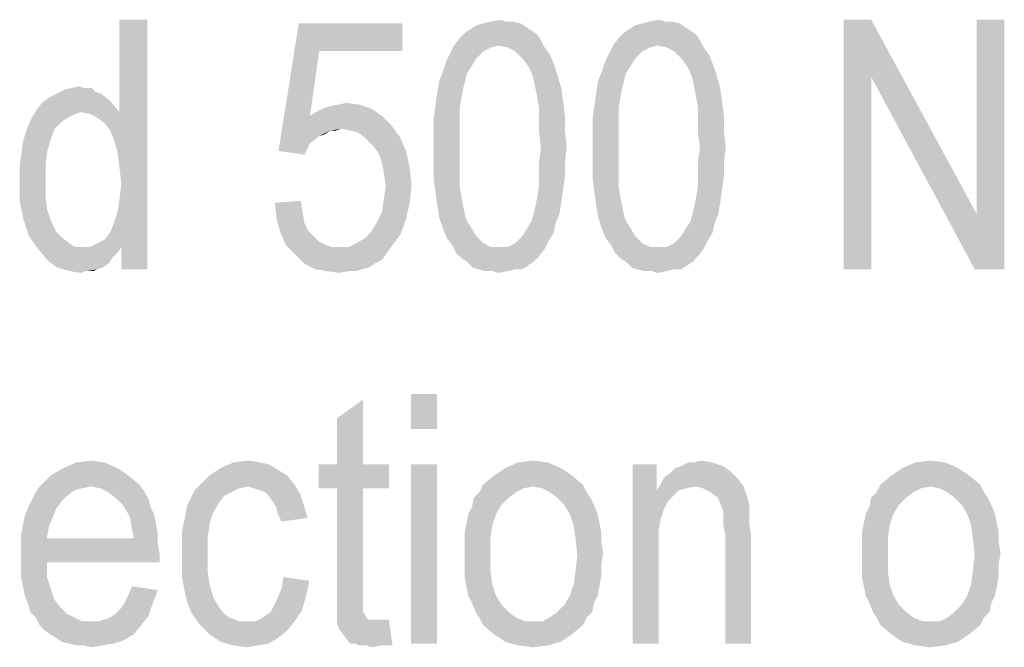
# Model space of a CAD drawing. Units: millimetres. Extents: x 0 to 420, y 0 to 297.
# Drawn here: x 265 to 277, y 56 to 64 of the extents above; entities that cross this region are included whole.
import ezdxf

# ---------------------------------------------------------------- set-up
doc = ezdxf.new("R2010")
doc.units = ezdxf.units.MM
doc.header["$LTSCALE"] = 23.1
doc.layers.add('12_DETAIL_ITEMS', color=7, linetype='CONTINUOUS')

# ---------------------------------------------------------------- blocks, each defined once
blk = doc.blocks.new('TERMINAL_FORCE_BL6', base_point=(274.941, 59.54))
at = {"layer": '12_DETAIL_ITEMS', "color": 2, "linetype": 'CONTINUOUS'}
for points in [[(266.521, 62.257), (266.588, 62.59), (266.921, 63.701)], [(266.566, 62.101), (266.521, 62.257), (266.921, 63.701)], [(266.588, 61.923), (266.566, 62.101), (266.921, 63.701)], [(266.566, 61.39), (266.588, 61.545), (266.921, 63.701)], [(266.61, 60.968), (266.566, 61.39), (266.921, 63.701)], [(266.921, 63.701), (266.588, 62.59), (266.588, 63.701)], [(266.61, 61.723), (266.588, 61.923), (266.921, 63.701)], [(266.588, 61.545), (266.61, 61.723), (266.921, 63.701)], [(266.61, 60.701), (266.61, 60.968), (266.921, 63.701)], [(266.61, 60.701), (266.921, 63.701), (266.921, 60.701)], [(271.055, 63.679), (271.167, 63.701), (271.233, 63.679)], [(272.967, 63.679), (273.078, 63.701), (273.144, 63.679)], [(275.627, 63.701), (275.627, 63.012), (275.294, 60.701)], [(275.627, 63.701), (275.294, 60.701), (275.294, 63.701)], [(275.627, 63.012), (275.627, 63.701), (276.894, 61.368)], [(276.872, 60.701), (276.894, 61.368), (277.227, 63.701)], [(276.872, 60.701), (277.227, 63.701), (277.227, 60.701)], [(277.227, 63.701), (276.894, 61.368), (276.894, 63.701)], [(268.989, 63.323), (268.5, 62.123), (268.744, 63.657)], [(268.744, 63.657), (269.989, 63.657), (268.989, 63.323)], [(268.989, 63.323), (269.989, 63.657), (269.989, 63.323)], [(271.544, 63.568), (270.744, 63.545), (270.811, 63.59)], [(271.478, 63.612), (270.811, 63.59), (270.878, 63.634)], [(270.811, 63.59), (271.478, 63.612), (271.544, 63.568)], [(271.411, 63.657), (270.878, 63.634), (270.967, 63.657)], [(270.878, 63.634), (271.411, 63.657), (271.478, 63.612)], [(271.233, 63.679), (271.322, 63.679), (270.967, 63.657)], [(271.233, 63.679), (270.967, 63.657), (271.055, 63.679)], [(270.967, 63.657), (271.322, 63.679), (271.411, 63.657)], [(273.455, 63.568), (272.655, 63.545), (272.722, 63.59)], [(273.389, 63.612), (272.722, 63.59), (272.789, 63.634)], [(272.722, 63.59), (273.389, 63.612), (273.455, 63.568)], [(273.322, 63.657), (272.789, 63.634), (272.878, 63.657)], [(272.789, 63.634), (273.322, 63.657), (273.389, 63.612)], [(273.144, 63.679), (273.233, 63.679), (272.878, 63.657)], [(273.144, 63.679), (272.878, 63.657), (272.967, 63.679)], [(272.878, 63.657), (273.233, 63.679), (273.322, 63.657)], [(271.655, 63.457), (270.611, 63.39), (270.678, 63.479)], [(271.611, 63.523), (270.678, 63.479), (270.744, 63.545)], [(270.678, 63.479), (271.611, 63.523), (271.655, 63.457)], [(270.744, 63.545), (271.544, 63.568), (271.611, 63.523)], [(273.567, 63.457), (272.522, 63.39), (272.589, 63.479)], [(273.522, 63.523), (272.589, 63.479), (272.655, 63.545)], [(272.589, 63.479), (273.522, 63.523), (273.567, 63.457)], [(272.655, 63.545), (273.455, 63.568), (273.522, 63.523)], [(271.144, 63.39), (271.055, 63.368), (270.567, 63.301)], [(271.144, 63.39), (270.567, 63.301), (270.611, 63.39)], [(271.055, 63.368), (270.967, 63.323), (270.567, 63.301)], [(271.144, 63.39), (270.611, 63.39), (271.655, 63.457)], [(271.255, 63.368), (271.144, 63.39), (271.655, 63.457)], [(271.255, 63.368), (271.655, 63.457), (271.7, 63.368)], [(271.7, 63.368), (271.344, 63.323), (271.255, 63.368)], [(271.344, 63.323), (271.7, 63.368), (271.767, 63.279)], [(273.055, 63.39), (272.967, 63.368), (272.478, 63.301)], [(273.055, 63.39), (272.478, 63.301), (272.522, 63.39)], [(272.967, 63.368), (272.878, 63.323), (272.478, 63.301)], [(273.055, 63.39), (272.522, 63.39), (273.567, 63.457)], [(273.167, 63.368), (273.055, 63.39), (273.567, 63.457)], [(273.167, 63.368), (273.567, 63.457), (273.611, 63.368)], [(273.611, 63.368), (273.255, 63.323), (273.167, 63.368)], [(273.255, 63.323), (273.611, 63.368), (273.678, 63.279)], [(268.989, 63.323), (268.878, 62.545), (268.5, 62.123)], [(270.878, 63.234), (270.522, 63.212), (270.567, 63.301)], [(270.522, 63.212), (270.878, 63.234), (270.811, 63.123)], [(270.567, 63.301), (270.967, 63.323), (270.878, 63.234)], [(271.767, 63.279), (271.433, 63.234), (271.344, 63.323)], [(271.433, 63.234), (271.767, 63.279), (271.811, 63.168)], [(271.811, 63.168), (271.5, 63.145), (271.433, 63.234)], [(272.789, 63.234), (272.433, 63.212), (272.478, 63.301)], [(272.433, 63.212), (272.789, 63.234), (272.722, 63.123)], [(272.478, 63.301), (272.878, 63.323), (272.789, 63.234)], [(273.678, 63.279), (273.344, 63.234), (273.255, 63.323)], [(273.344, 63.234), (273.678, 63.279), (273.722, 63.168)], [(273.722, 63.168), (273.411, 63.145), (273.344, 63.234)], [(270.811, 63.123), (270.478, 63.079), (270.522, 63.212)], [(270.478, 63.079), (270.811, 63.123), (270.767, 63.057)], [(271.544, 63.057), (271.5, 63.145), (271.811, 63.168)], [(271.544, 63.057), (271.811, 63.168), (271.855, 63.034)], [(272.722, 63.123), (272.389, 63.079), (272.433, 63.212)], [(272.389, 63.079), (272.722, 63.123), (272.678, 63.057)], [(273.455, 63.057), (273.411, 63.145), (273.722, 63.168)], [(273.455, 63.057), (273.722, 63.168), (273.767, 63.034)], [(270.767, 63.057), (270.433, 62.968), (270.478, 63.079)], [(270.433, 62.968), (270.767, 63.057), (270.744, 62.968)], [(271.855, 63.034), (271.567, 62.99), (271.544, 63.057)], [(271.589, 62.879), (271.567, 62.99), (271.855, 63.034)], [(271.589, 62.879), (271.855, 63.034), (271.9, 62.879)], [(272.678, 63.057), (272.344, 62.968), (272.389, 63.079)], [(272.344, 62.968), (272.678, 63.057), (272.655, 62.968)], [(273.767, 63.034), (273.478, 62.99), (273.455, 63.057)], [(273.5, 62.879), (273.478, 62.99), (273.767, 63.034)], [(273.5, 62.879), (273.767, 63.034), (273.811, 62.879)], [(275.294, 60.701), (275.627, 63.012), (275.627, 60.701)], [(276.894, 61.368), (276.872, 60.701), (275.627, 63.012)], [(266.166, 62.879), (266.255, 62.879), (265.921, 62.857)], [(266.166, 62.879), (265.921, 62.857), (266.01, 62.879)], [(265.921, 62.857), (266.255, 62.879), (266.299, 62.834)], [(266.01, 62.879), (266.099, 62.901), (266.166, 62.879)], [(270.744, 62.968), (270.722, 62.879), (270.411, 62.834)], [(270.744, 62.968), (270.411, 62.834), (270.433, 62.968)], [(270.411, 62.834), (270.722, 62.879), (270.7, 62.768)], [(271.9, 62.879), (271.611, 62.768), (271.589, 62.879)], [(271.611, 62.768), (271.9, 62.879), (271.922, 62.723)], [(272.655, 62.968), (272.633, 62.879), (272.322, 62.834)], [(272.655, 62.968), (272.322, 62.834), (272.344, 62.968)], [(272.322, 62.834), (272.633, 62.879), (272.611, 62.768)], [(273.811, 62.879), (273.522, 62.768), (273.5, 62.879)], [(273.522, 62.768), (273.811, 62.879), (273.833, 62.723)], [(266.477, 62.723), (265.655, 62.701), (265.744, 62.768)], [(266.366, 62.812), (265.744, 62.768), (265.833, 62.812)], [(265.744, 62.768), (266.366, 62.812), (266.477, 62.723)], [(266.299, 62.834), (265.833, 62.812), (265.921, 62.857)], [(265.833, 62.812), (266.299, 62.834), (266.366, 62.812)], [(270.7, 62.768), (270.389, 62.679), (270.411, 62.834)], [(270.389, 62.679), (270.7, 62.768), (270.678, 62.634)], [(271.922, 62.723), (271.633, 62.634), (271.611, 62.768)], [(272.611, 62.768), (272.3, 62.679), (272.322, 62.834)], [(272.3, 62.679), (272.611, 62.768), (272.589, 62.634)], [(273.833, 62.723), (273.544, 62.634), (273.522, 62.768)], [(265.588, 62.612), (265.655, 62.701), (266.477, 62.723)], [(266.121, 62.59), (265.588, 62.612), (266.477, 62.723)], [(266.121, 62.59), (266.477, 62.723), (266.588, 62.59)], [(268.878, 62.545), (268.989, 62.612), (269.611, 62.634)], [(268.878, 62.545), (269.611, 62.634), (269.744, 62.545)], [(269.611, 62.634), (268.989, 62.612), (269.1, 62.657)], [(269.478, 62.679), (269.1, 62.657), (269.211, 62.679)], [(269.1, 62.657), (269.478, 62.679), (269.611, 62.634)], [(269.211, 62.679), (269.322, 62.701), (269.478, 62.679)], [(270.678, 62.634), (270.367, 62.523), (270.389, 62.679)], [(270.367, 62.523), (270.678, 62.634), (270.678, 62.501)], [(271.633, 62.634), (271.922, 62.723), (271.944, 62.545)], [(271.944, 62.545), (271.633, 62.501), (271.633, 62.634)], [(272.589, 62.634), (272.278, 62.523), (272.3, 62.679)], [(272.278, 62.523), (272.589, 62.634), (272.589, 62.501)], [(273.544, 62.634), (273.833, 62.723), (273.855, 62.545)], [(273.855, 62.545), (273.544, 62.501), (273.544, 62.634)], [(266.121, 62.59), (265.521, 62.501), (265.588, 62.612)], [(266.121, 62.59), (266.055, 62.568), (265.521, 62.501)], [(266.055, 62.568), (265.966, 62.523), (265.521, 62.501)], [(265.521, 62.501), (265.966, 62.523), (265.899, 62.479)], [(266.588, 62.59), (266.233, 62.568), (266.121, 62.59)], [(266.321, 62.523), (266.233, 62.568), (266.588, 62.59)], [(266.41, 62.457), (266.321, 62.523), (266.588, 62.59)], [(266.477, 62.368), (266.41, 62.457), (266.588, 62.59)], [(266.521, 62.257), (266.477, 62.368), (266.588, 62.59)], [(268.878, 62.545), (269.122, 62.368), (268.5, 62.123)], [(268.878, 62.545), (269.744, 62.545), (269.122, 62.368)], [(269.744, 62.545), (269.255, 62.39), (269.122, 62.368)], [(269.744, 62.545), (269.855, 62.434), (269.255, 62.39)], [(270.678, 62.501), (270.367, 62.345), (270.367, 62.523)], [(271.633, 62.501), (271.944, 62.545), (271.944, 62.368)], [(272.589, 62.501), (272.278, 62.345), (272.278, 62.523)], [(273.544, 62.501), (273.855, 62.545), (273.855, 62.368)], [(265.899, 62.479), (265.477, 62.39), (265.521, 62.501)], [(265.477, 62.39), (265.899, 62.479), (265.81, 62.39)], [(269.367, 62.368), (269.255, 62.39), (269.855, 62.434)], [(269.455, 62.345), (269.367, 62.368), (269.855, 62.434)], [(269.544, 62.279), (269.455, 62.345), (269.855, 62.434)], [(269.544, 62.279), (269.855, 62.434), (269.967, 62.279)], [(270.367, 62.345), (270.678, 62.501), (270.678, 62.345)], [(271.944, 62.368), (271.633, 62.345), (271.633, 62.501)], [(272.278, 62.345), (272.589, 62.501), (272.589, 62.345)], [(273.855, 62.368), (273.544, 62.345), (273.544, 62.501)], [(265.81, 62.39), (265.766, 62.279), (265.433, 62.257)], [(265.81, 62.39), (265.433, 62.257), (265.477, 62.39)], [(265.433, 62.257), (265.766, 62.279), (265.721, 62.123)], [(269.122, 62.368), (268.989, 62.301), (268.5, 62.123)], [(268.989, 62.301), (268.878, 62.212), (268.5, 62.123)], [(269.122, 62.368), (269.055, 62.323), (268.989, 62.301)], [(269.122, 62.368), (269.255, 62.39), (269.189, 62.368)], [(269.967, 62.279), (269.633, 62.19), (269.544, 62.279)], [(269.633, 62.19), (269.967, 62.279), (270.033, 62.123)], [(270.678, 62.345), (270.367, 62.168), (270.367, 62.345)], [(270.367, 62.168), (270.678, 62.345), (270.678, 62.168)], [(271.655, 62.168), (271.633, 62.345), (271.944, 62.368)], [(271.655, 62.168), (271.944, 62.368), (271.967, 62.168)], [(272.589, 62.345), (272.278, 62.168), (272.278, 62.345)], [(272.278, 62.168), (272.589, 62.345), (272.589, 62.168)], [(273.567, 62.168), (273.544, 62.345), (273.855, 62.368)], [(273.567, 62.168), (273.855, 62.368), (273.878, 62.168)], [(265.721, 62.123), (265.41, 62.101), (265.433, 62.257)], [(268.5, 62.123), (268.878, 62.212), (268.811, 62.079)], [(270.033, 62.123), (269.7, 62.101), (269.633, 62.19)], [(270.678, 62.168), (270.678, 61.99), (270.367, 61.968)], [(270.678, 62.168), (270.367, 61.968), (270.367, 62.168)], [(271.967, 62.168), (271.633, 61.99), (271.655, 62.168)], [(271.633, 61.99), (271.967, 62.168), (271.944, 61.99)], [(272.589, 62.168), (272.589, 61.99), (272.278, 61.968)], [(272.589, 62.168), (272.278, 61.968), (272.278, 62.168)], [(273.878, 62.168), (273.544, 61.99), (273.567, 62.168)], [(273.544, 61.99), (273.878, 62.168), (273.855, 61.99)], [(265.699, 61.968), (265.388, 61.945), (265.41, 62.101)], [(265.41, 62.101), (265.721, 62.123), (265.699, 61.968)], [(269.744, 61.99), (269.7, 62.101), (270.033, 62.123)], [(269.744, 61.99), (270.033, 62.123), (270.078, 61.923)], [(265.388, 61.768), (265.388, 61.945), (265.699, 61.968)], [(265.388, 61.768), (265.699, 61.968), (265.699, 61.768)], [(270.078, 61.923), (269.767, 61.857), (269.744, 61.99)], [(269.767, 61.857), (270.078, 61.923), (270.1, 61.723)], [(270.367, 61.968), (270.678, 61.99), (270.678, 61.834)], [(270.678, 61.834), (270.367, 61.79), (270.367, 61.968)], [(271.944, 61.99), (271.633, 61.834), (271.633, 61.99)], [(271.633, 61.834), (271.944, 61.99), (271.944, 61.812)], [(272.278, 61.968), (272.589, 61.99), (272.589, 61.834)], [(272.589, 61.834), (272.278, 61.79), (272.278, 61.968)], [(273.855, 61.99), (273.544, 61.834), (273.544, 61.99)], [(273.544, 61.834), (273.855, 61.99), (273.855, 61.812)], [(270.1, 61.723), (269.789, 61.701), (269.767, 61.857)], [(270.367, 61.79), (270.678, 61.834), (270.678, 61.701)], [(271.944, 61.812), (271.633, 61.701), (271.633, 61.834)], [(271.633, 61.701), (271.944, 61.812), (271.922, 61.657)], [(272.278, 61.79), (272.589, 61.834), (272.589, 61.701)], [(273.855, 61.812), (273.544, 61.701), (273.544, 61.834)], [(273.544, 61.701), (273.855, 61.812), (273.833, 61.657)], [(265.699, 61.768), (265.699, 61.568), (265.388, 61.523)], [(265.699, 61.768), (265.388, 61.523), (265.388, 61.768)], [(269.767, 61.545), (269.789, 61.701), (270.1, 61.723)], [(269.767, 61.545), (270.1, 61.723), (270.078, 61.501)], [(270.678, 61.701), (270.389, 61.612), (270.367, 61.79)], [(270.389, 61.612), (270.678, 61.701), (270.7, 61.568)], [(271.922, 61.657), (271.611, 61.568), (271.633, 61.701)], [(272.589, 61.701), (272.3, 61.612), (272.278, 61.79)], [(272.3, 61.612), (272.589, 61.701), (272.611, 61.568)], [(273.833, 61.657), (273.522, 61.568), (273.544, 61.701)], [(265.388, 61.523), (265.699, 61.568), (265.721, 61.412)], [(270.7, 61.568), (270.411, 61.457), (270.389, 61.612)], [(270.411, 61.457), (270.7, 61.568), (270.722, 61.457)], [(271.9, 61.501), (271.589, 61.457), (271.611, 61.568)], [(271.611, 61.568), (271.922, 61.657), (271.9, 61.501)], [(272.611, 61.568), (272.322, 61.457), (272.3, 61.612)], [(272.322, 61.457), (272.611, 61.568), (272.633, 61.457)], [(273.811, 61.501), (273.5, 61.457), (273.522, 61.568)], [(273.522, 61.568), (273.833, 61.657), (273.811, 61.501)], [(265.721, 61.412), (265.433, 61.301), (265.388, 61.523)], [(268.455, 61.501), (268.767, 61.523), (268.789, 61.39)], [(268.789, 61.39), (268.478, 61.301), (268.455, 61.501)], [(270.078, 61.501), (269.744, 61.39), (269.767, 61.545)], [(269.744, 61.39), (270.078, 61.501), (270.033, 61.301)], [(270.722, 61.457), (270.433, 61.323), (270.411, 61.457)], [(270.722, 61.457), (270.744, 61.345), (270.433, 61.323)], [(271.567, 61.368), (271.589, 61.457), (271.9, 61.501)], [(271.567, 61.368), (271.9, 61.501), (271.878, 61.368)], [(272.633, 61.457), (272.344, 61.323), (272.322, 61.457)], [(272.633, 61.457), (272.655, 61.345), (272.344, 61.323)], [(273.478, 61.368), (273.5, 61.457), (273.811, 61.501)], [(273.478, 61.368), (273.811, 61.501), (273.789, 61.368)], [(265.433, 61.301), (265.721, 61.412), (265.766, 61.279)], [(266.61, 60.968), (266.521, 61.257), (266.566, 61.39)], [(268.478, 61.301), (268.789, 61.39), (268.811, 61.257)], [(270.033, 61.301), (269.678, 61.257), (269.744, 61.39)], [(270.433, 61.323), (270.744, 61.345), (270.767, 61.279)], [(271.878, 61.368), (271.544, 61.279), (271.567, 61.368)], [(271.544, 61.279), (271.878, 61.368), (271.833, 61.257)], [(272.344, 61.323), (272.655, 61.345), (272.678, 61.279)], [(273.789, 61.368), (273.455, 61.279), (273.478, 61.368)], [(273.455, 61.279), (273.789, 61.368), (273.744, 61.257)], [(265.766, 61.279), (265.499, 61.101), (265.433, 61.301)], [(265.766, 61.279), (265.833, 61.145), (265.499, 61.101)], [(266.61, 60.968), (266.477, 61.145), (266.521, 61.257)], [(268.811, 61.257), (268.522, 61.145), (268.478, 61.301)], [(268.811, 61.257), (268.855, 61.168), (268.522, 61.145)], [(269.611, 61.145), (269.678, 61.257), (270.033, 61.301)], [(269.611, 61.145), (270.033, 61.301), (269.967, 61.123)], [(270.767, 61.279), (270.478, 61.19), (270.433, 61.323)], [(270.767, 61.279), (270.811, 61.212), (270.478, 61.19)], [(270.478, 61.19), (270.811, 61.212), (270.878, 61.101)], [(271.811, 61.145), (271.433, 61.101), (271.5, 61.212)], [(271.833, 61.257), (271.5, 61.212), (271.544, 61.279)], [(271.5, 61.212), (271.833, 61.257), (271.811, 61.145)], [(272.678, 61.279), (272.389, 61.19), (272.344, 61.323)], [(272.678, 61.279), (272.722, 61.212), (272.389, 61.19)], [(272.389, 61.19), (272.722, 61.212), (272.789, 61.101)], [(273.722, 61.145), (273.344, 61.101), (273.411, 61.212)], [(273.744, 61.257), (273.411, 61.212), (273.455, 61.279)], [(273.411, 61.212), (273.744, 61.257), (273.722, 61.145)], [(265.499, 61.101), (265.833, 61.145), (265.899, 61.079)], [(265.899, 61.079), (265.61, 60.945), (265.499, 61.101)], [(266.61, 60.968), (266.41, 61.057), (266.477, 61.145)], [(268.522, 61.145), (268.855, 61.168), (268.922, 61.101)], [(268.922, 61.101), (268.589, 60.99), (268.522, 61.145)], [(268.922, 61.101), (268.989, 61.034), (268.589, 60.99)], [(269.344, 60.968), (269.433, 61.012), (269.967, 61.123)], [(269.344, 60.968), (269.967, 61.123), (269.855, 60.968)], [(269.433, 61.012), (269.544, 61.079), (269.967, 61.123)], [(269.967, 61.123), (269.544, 61.079), (269.611, 61.145)], [(270.878, 61.101), (270.522, 61.079), (270.478, 61.19)], [(270.522, 61.079), (270.878, 61.101), (270.967, 61.012)], [(271.744, 61.034), (271.344, 61.012), (271.433, 61.101)], [(271.433, 61.101), (271.811, 61.145), (271.744, 61.034)], [(272.789, 61.101), (272.433, 61.079), (272.389, 61.19)], [(272.433, 61.079), (272.789, 61.101), (272.878, 61.012)], [(273.655, 61.034), (273.255, 61.012), (273.344, 61.101)], [(273.344, 61.101), (273.722, 61.145), (273.655, 61.034)], [(265.899, 61.079), (265.988, 61.012), (265.61, 60.945)], [(265.988, 61.012), (266.055, 60.968), (265.61, 60.945)], [(266.233, 60.968), (266.321, 61.012), (266.41, 61.057)], [(266.61, 60.968), (266.233, 60.968), (266.41, 61.057)], [(268.589, 60.99), (268.989, 61.034), (269.078, 60.99)], [(269.078, 60.99), (268.7, 60.879), (268.589, 60.99)], [(269.078, 60.99), (269.144, 60.968), (268.7, 60.879)], [(270.967, 61.012), (270.589, 60.99), (270.522, 61.079)], [(270.589, 60.99), (270.967, 61.012), (271.055, 60.968)], [(271.055, 60.968), (270.633, 60.901), (270.589, 60.99)], [(271.255, 60.968), (271.344, 61.012), (271.744, 61.034)], [(271.255, 60.968), (271.744, 61.034), (271.7, 60.945)], [(272.878, 61.012), (272.5, 60.99), (272.433, 61.079)], [(272.5, 60.99), (272.878, 61.012), (272.967, 60.968)], [(272.967, 60.968), (272.544, 60.901), (272.5, 60.99)], [(273.167, 60.968), (273.255, 61.012), (273.655, 61.034)], [(273.167, 60.968), (273.655, 61.034), (273.611, 60.945)], [(266.233, 60.968), (266.61, 60.968), (265.61, 60.945)], [(266.144, 60.968), (266.233, 60.968), (265.61, 60.945)], [(266.055, 60.968), (266.144, 60.968), (265.61, 60.945)], [(265.61, 60.945), (266.61, 60.968), (266.566, 60.901)], [(266.566, 60.901), (265.721, 60.812), (265.61, 60.945)], [(266.566, 60.901), (266.499, 60.834), (265.721, 60.812)], [(269.344, 60.968), (269.855, 60.968), (268.7, 60.879)], [(269.233, 60.968), (269.344, 60.968), (268.7, 60.879)], [(269.144, 60.968), (269.233, 60.968), (268.7, 60.879)], [(268.7, 60.879), (269.855, 60.968), (269.789, 60.879)], [(269.789, 60.879), (268.811, 60.768), (268.7, 60.879)], [(269.789, 60.879), (269.744, 60.812), (268.811, 60.768)], [(271.255, 60.968), (271.7, 60.945), (270.633, 60.901)], [(271.167, 60.968), (271.255, 60.968), (270.633, 60.901)], [(271.055, 60.968), (271.167, 60.968), (270.633, 60.901)], [(270.633, 60.901), (271.7, 60.945), (271.633, 60.857)], [(271.633, 60.857), (270.7, 60.834), (270.633, 60.901)], [(270.767, 60.79), (270.7, 60.834), (271.633, 60.857)], [(270.767, 60.79), (271.633, 60.857), (271.567, 60.79)], [(273.167, 60.968), (273.611, 60.945), (272.544, 60.901)], [(273.078, 60.968), (273.167, 60.968), (272.544, 60.901)], [(272.967, 60.968), (273.078, 60.968), (272.544, 60.901)], [(272.544, 60.901), (273.611, 60.945), (273.544, 60.857)], [(273.544, 60.857), (272.611, 60.834), (272.544, 60.901)], [(272.678, 60.79), (272.611, 60.834), (273.544, 60.857)], [(272.678, 60.79), (273.544, 60.857), (273.478, 60.79)], [(265.721, 60.812), (266.499, 60.834), (266.455, 60.768)], [(266.455, 60.768), (265.833, 60.723), (265.721, 60.812)], [(265.833, 60.723), (266.455, 60.768), (266.388, 60.723)], [(268.811, 60.768), (269.744, 60.812), (269.655, 60.768)], [(269.655, 60.768), (268.944, 60.701), (268.811, 60.768)], [(269.655, 60.768), (269.589, 60.723), (268.944, 60.701)], [(271.567, 60.79), (270.833, 60.723), (270.767, 60.79)], [(271.567, 60.79), (271.5, 60.745), (270.833, 60.723)], [(270.9, 60.701), (270.833, 60.723), (271.5, 60.745)], [(271.344, 60.701), (270.9, 60.701), (271.5, 60.745)], [(271.344, 60.701), (271.5, 60.745), (271.433, 60.701)], [(273.478, 60.79), (272.744, 60.723), (272.678, 60.79)], [(273.478, 60.79), (273.411, 60.745), (272.744, 60.723)], [(272.811, 60.701), (272.744, 60.723), (273.411, 60.745)], [(273.255, 60.701), (272.811, 60.701), (273.411, 60.745)], [(273.255, 60.701), (273.411, 60.745), (273.344, 60.701)], [(266.388, 60.723), (265.988, 60.679), (265.833, 60.723)], [(266.388, 60.723), (266.321, 60.701), (265.988, 60.679)], [(266.188, 60.679), (265.988, 60.679), (266.321, 60.701)], [(266.188, 60.679), (266.121, 60.657), (265.988, 60.679)], [(266.188, 60.679), (266.321, 60.701), (266.277, 60.679)], [(268.944, 60.701), (269.589, 60.723), (269.5, 60.701)], [(269.5, 60.701), (269.078, 60.679), (268.944, 60.701)], [(269.344, 60.679), (269.078, 60.679), (269.5, 60.701)], [(269.344, 60.679), (269.233, 60.657), (269.078, 60.679)], [(269.344, 60.679), (269.5, 60.701), (269.433, 60.679)], [(271.344, 60.701), (270.989, 60.679), (270.9, 60.701)], [(271.078, 60.679), (270.989, 60.679), (271.344, 60.701)], [(271.078, 60.679), (271.344, 60.701), (271.255, 60.679)], [(271.255, 60.679), (271.144, 60.657), (271.078, 60.679)], [(273.255, 60.701), (272.9, 60.679), (272.811, 60.701)], [(272.989, 60.679), (272.9, 60.679), (273.255, 60.701)], [(272.989, 60.679), (273.255, 60.701), (273.167, 60.679)], [(273.167, 60.679), (273.055, 60.657), (272.989, 60.679)], [(270.404, 59.201), (270.093, 58.779), (270.093, 59.201)], [(270.093, 58.779), (270.404, 59.201), (270.404, 58.779)], [(269.204, 58.357), (269.204, 58.912), (269.516, 59.134)], [(269.204, 58.357), (269.516, 59.134), (269.516, 58.357)], [(266.404, 58.379), (265.916, 58.312), (266.071, 58.379)], [(265.916, 58.312), (266.404, 58.379), (266.56, 58.312)], [(266.071, 58.379), (266.249, 58.401), (266.404, 58.379)], [(268.271, 58.379), (268.382, 58.357), (267.804, 58.312)], [(268.271, 58.379), (267.804, 58.312), (267.96, 58.379)], [(267.96, 58.379), (268.138, 58.401), (268.271, 58.379)], [(271.738, 58.379), (271.227, 58.312), (271.382, 58.379)], [(271.227, 58.312), (271.738, 58.379), (271.893, 58.312)], [(271.382, 58.379), (271.56, 58.401), (271.738, 58.379)], [(273.493, 58.379), (273.716, 58.379), (273.338, 58.334)], [(273.493, 58.379), (273.338, 58.334), (273.427, 58.379)], [(273.338, 58.334), (273.716, 58.379), (273.849, 58.334)], [(273.493, 58.379), (273.582, 58.401), (273.716, 58.379)], [(276.516, 58.379), (276.004, 58.312), (276.16, 58.379)], [(276.004, 58.312), (276.516, 58.379), (276.671, 58.312)], [(276.16, 58.379), (276.338, 58.401), (276.516, 58.379)], [(266.56, 58.312), (265.76, 58.223), (265.916, 58.312)], [(265.76, 58.223), (266.56, 58.312), (266.693, 58.223)], [(268.493, 58.29), (267.671, 58.223), (267.804, 58.312)], [(267.671, 58.223), (268.493, 58.29), (268.604, 58.223)], [(267.804, 58.312), (268.382, 58.357), (268.493, 58.29)], [(269.516, 58.357), (269.827, 58.357), (268.982, 58.068)], [(269.204, 58.357), (269.516, 58.357), (268.982, 58.068)], [(269.204, 58.357), (268.982, 58.068), (268.982, 58.357)], [(269.204, 58.068), (268.982, 58.068), (269.827, 58.357)], [(269.516, 58.068), (269.204, 58.068), (269.827, 58.357)], [(269.516, 58.068), (269.827, 58.357), (269.827, 58.068)], [(270.404, 58.357), (270.093, 56.201), (270.093, 58.357)], [(270.093, 56.201), (270.404, 58.357), (270.404, 56.201)], [(271.893, 58.312), (271.093, 58.223), (271.227, 58.312)], [(271.093, 58.223), (271.893, 58.312), (272.027, 58.223)], [(273.049, 58.357), (273.049, 58.045), (272.76, 56.201)], [(273.049, 58.357), (272.76, 56.201), (272.76, 58.357)], [(273.138, 58.201), (273.204, 58.245), (273.938, 58.268)], [(273.138, 58.201), (273.938, 58.268), (274.027, 58.179)], [(273.938, 58.268), (273.204, 58.245), (273.271, 58.312)], [(273.849, 58.334), (273.271, 58.312), (273.338, 58.334)], [(273.271, 58.312), (273.849, 58.334), (273.938, 58.268)], [(276.671, 58.312), (275.871, 58.223), (276.004, 58.312)], [(275.871, 58.223), (276.671, 58.312), (276.804, 58.223)], [(266.693, 58.223), (266.827, 58.112), (265.627, 58.09)], [(266.693, 58.223), (265.627, 58.09), (265.76, 58.223)], [(268.604, 58.223), (267.56, 58.112), (267.671, 58.223)], [(267.56, 58.112), (268.604, 58.223), (268.693, 58.112)], [(272.027, 58.223), (270.96, 58.112), (271.093, 58.223)], [(270.96, 58.112), (272.027, 58.223), (272.16, 58.112)], [(274.027, 58.179), (273.093, 58.112), (273.138, 58.201)], [(273.516, 58.09), (273.093, 58.112), (274.027, 58.179)], [(273.516, 58.09), (274.027, 58.179), (274.093, 58.09)], [(276.804, 58.223), (275.738, 58.112), (275.871, 58.223)], [(275.738, 58.112), (276.804, 58.223), (276.938, 58.112)], [(265.96, 57.979), (265.538, 57.934), (265.582, 58.023)], [(266.249, 58.09), (266.138, 58.068), (265.582, 58.023)], [(266.249, 58.09), (265.582, 58.023), (265.627, 58.09)], [(266.138, 58.068), (266.049, 58.045), (265.582, 58.023)], [(265.582, 58.023), (266.049, 58.045), (265.96, 57.979)], [(266.249, 58.09), (265.627, 58.09), (266.827, 58.112)], [(266.36, 58.068), (266.249, 58.09), (266.827, 58.112)], [(266.449, 58.023), (266.36, 58.068), (266.827, 58.112)], [(266.449, 58.023), (266.827, 58.112), (266.893, 58.023)], [(266.893, 58.023), (266.538, 57.957), (266.449, 58.023)], [(266.538, 57.957), (266.893, 58.023), (266.938, 57.934)], [(267.938, 58.023), (267.449, 57.957), (267.493, 58.045)], [(267.938, 58.023), (267.849, 57.979), (267.449, 57.957)], [(268.138, 58.09), (267.493, 58.045), (267.56, 58.112)], [(268.138, 58.09), (268.027, 58.068), (267.493, 58.045)], [(267.493, 58.045), (268.027, 58.068), (267.938, 58.023)], [(267.56, 58.112), (268.693, 58.112), (268.138, 58.09)], [(268.204, 58.068), (268.138, 58.09), (268.693, 58.112)], [(268.271, 58.045), (268.204, 58.068), (268.693, 58.112)], [(268.338, 58.023), (268.271, 58.045), (268.693, 58.112)], [(268.338, 58.023), (268.693, 58.112), (268.76, 58.001)], [(268.76, 58.001), (268.382, 57.979), (268.338, 58.023)], [(269.516, 58.068), (269.204, 56.801), (269.204, 58.068)], [(269.204, 56.801), (269.516, 58.068), (269.516, 56.779)], [(271.36, 58.023), (270.849, 57.957), (270.916, 58.023)], [(270.849, 57.957), (271.36, 58.023), (271.271, 57.957)], [(271.56, 58.09), (270.916, 58.023), (270.96, 58.112)], [(271.56, 58.09), (271.449, 58.068), (270.916, 58.023)], [(270.916, 58.023), (271.449, 58.068), (271.36, 58.023)], [(270.96, 58.112), (272.16, 58.112), (271.56, 58.09)], [(271.671, 58.068), (271.56, 58.09), (272.16, 58.112)], [(271.76, 58.023), (271.671, 58.068), (272.16, 58.112)], [(271.76, 58.023), (272.16, 58.112), (272.204, 58.023)], [(272.204, 58.023), (271.849, 57.957), (271.76, 58.023)], [(271.849, 57.957), (272.204, 58.023), (272.249, 57.957)], [(273.049, 58.045), (273.093, 57.69), (272.76, 56.201)], [(273.516, 58.09), (273.049, 58.045), (273.093, 58.112)], [(273.516, 58.09), (273.404, 58.068), (273.049, 58.045)], [(273.049, 58.045), (273.404, 58.068), (273.316, 58.045)], [(273.049, 58.045), (273.316, 58.045), (273.182, 57.912)], [(273.049, 58.045), (273.182, 57.912), (273.138, 57.823)], [(273.049, 58.045), (273.138, 57.823), (273.093, 57.69)], [(273.316, 58.045), (273.249, 57.979), (273.182, 57.912)], [(274.093, 58.09), (273.604, 58.068), (273.516, 58.09)], [(273.693, 58.023), (273.604, 58.068), (274.093, 58.09)], [(273.782, 57.957), (273.693, 58.023), (274.093, 58.09)], [(273.782, 57.957), (274.093, 58.09), (274.138, 57.957)], [(276.138, 58.023), (275.627, 57.957), (275.693, 58.023)], [(275.627, 57.957), (276.138, 58.023), (276.049, 57.957)], [(276.338, 58.09), (275.693, 58.023), (275.738, 58.112)], [(276.338, 58.09), (276.227, 58.068), (275.693, 58.023)], [(275.693, 58.023), (276.227, 58.068), (276.138, 58.023)], [(275.738, 58.112), (276.938, 58.112), (276.338, 58.09)], [(276.449, 58.068), (276.338, 58.09), (276.938, 58.112)], [(276.538, 58.023), (276.449, 58.068), (276.938, 58.112)], [(276.538, 58.023), (276.938, 58.112), (276.982, 58.023)], [(276.982, 58.023), (276.627, 57.957), (276.538, 58.023)], [(276.627, 57.957), (276.982, 58.023), (277.027, 57.957)], [(265.893, 57.912), (265.493, 57.845), (265.538, 57.934)], [(265.493, 57.845), (265.893, 57.912), (265.827, 57.823)], [(265.538, 57.934), (265.96, 57.979), (265.893, 57.912)], [(266.938, 57.934), (266.627, 57.868), (266.538, 57.957)], [(266.627, 57.868), (266.938, 57.934), (266.96, 57.845)], [(267.782, 57.89), (267.404, 57.868), (267.449, 57.957)], [(267.449, 57.957), (267.849, 57.979), (267.782, 57.89)], [(268.427, 57.912), (268.382, 57.979), (268.76, 58.001)], [(268.427, 57.912), (268.76, 58.001), (268.804, 57.868)], [(268.804, 57.868), (268.471, 57.845), (268.427, 57.912)], [(271.271, 57.957), (271.182, 57.868), (270.827, 57.845)], [(271.271, 57.957), (270.827, 57.845), (270.849, 57.957)], [(272.249, 57.957), (271.938, 57.868), (271.849, 57.957)], [(271.938, 57.868), (272.249, 57.957), (272.293, 57.868)], [(274.138, 57.957), (273.827, 57.845), (273.782, 57.957)], [(274.138, 57.957), (274.16, 57.868), (273.827, 57.845)], [(276.049, 57.957), (275.96, 57.868), (275.604, 57.845)], [(276.049, 57.957), (275.604, 57.845), (275.627, 57.957)], [(277.027, 57.957), (276.716, 57.868), (276.627, 57.957)], [(276.716, 57.868), (277.027, 57.957), (277.071, 57.868)], [(265.827, 57.823), (265.449, 57.734), (265.493, 57.845)], [(265.449, 57.734), (265.827, 57.823), (265.782, 57.712)], [(266.96, 57.845), (266.671, 57.801), (266.627, 57.868)], [(266.671, 57.801), (266.96, 57.845), (267.004, 57.757)], [(267.004, 57.757), (266.716, 57.712), (266.671, 57.801)], [(267.36, 57.645), (267.382, 57.757), (267.716, 57.779)], [(267.36, 57.645), (267.716, 57.779), (267.671, 57.645)], [(267.716, 57.779), (267.382, 57.757), (267.404, 57.868)], [(267.404, 57.868), (267.782, 57.89), (267.716, 57.779)], [(268.493, 57.757), (268.471, 57.845), (268.804, 57.868)], [(268.493, 57.757), (268.804, 57.868), (268.849, 57.712)], [(270.782, 57.757), (270.827, 57.845), (271.182, 57.868)], [(270.782, 57.757), (271.182, 57.868), (271.116, 57.757)], [(272.293, 57.868), (272.004, 57.757), (271.938, 57.868)], [(272.004, 57.757), (272.293, 57.868), (272.338, 57.757)], [(273.849, 57.779), (273.827, 57.845), (274.16, 57.868)], [(273.849, 57.779), (274.16, 57.868), (274.16, 57.779)], [(274.16, 57.779), (273.849, 57.712), (273.849, 57.779)], [(273.849, 57.712), (274.16, 57.779), (274.16, 57.645)], [(275.56, 57.757), (275.604, 57.845), (275.96, 57.868)], [(275.56, 57.757), (275.96, 57.868), (275.893, 57.757)], [(277.071, 57.868), (276.782, 57.757), (276.716, 57.868)], [(276.782, 57.757), (277.071, 57.868), (277.116, 57.757)], [(265.782, 57.712), (265.427, 57.623), (265.449, 57.734)], [(265.427, 57.623), (265.782, 57.712), (265.738, 57.601)], [(266.716, 57.712), (267.004, 57.757), (267.027, 57.645)], [(267.027, 57.645), (266.738, 57.579), (266.716, 57.712)], [(268.849, 57.712), (268.538, 57.668), (268.493, 57.757)], [(271.116, 57.757), (270.76, 57.645), (270.782, 57.757)], [(270.76, 57.645), (271.116, 57.757), (271.071, 57.623)], [(272.338, 57.757), (272.049, 57.623), (272.004, 57.757)], [(272.338, 57.757), (272.36, 57.645), (272.049, 57.623)], [(273.093, 57.69), (273.071, 57.557), (272.76, 56.201)], [(274.16, 57.645), (273.849, 57.623), (273.849, 57.712)], [(275.893, 57.757), (275.538, 57.645), (275.56, 57.757)], [(275.538, 57.645), (275.893, 57.757), (275.849, 57.623)], [(277.116, 57.757), (276.827, 57.623), (276.782, 57.757)], [(277.116, 57.757), (277.138, 57.645), (276.827, 57.623)], [(265.738, 57.601), (265.404, 57.512), (265.427, 57.623)], [(265.404, 57.512), (265.738, 57.601), (265.716, 57.468)], [(266.738, 57.579), (267.027, 57.645), (267.049, 57.512)], [(267.049, 57.512), (266.76, 57.468), (266.738, 57.579)], [(267.671, 57.645), (267.338, 57.534), (267.36, 57.645)], [(267.338, 57.534), (267.671, 57.645), (267.649, 57.468)], [(271.071, 57.623), (270.738, 57.534), (270.76, 57.645)], [(270.738, 57.534), (271.071, 57.623), (271.049, 57.468)], [(272.049, 57.623), (272.36, 57.645), (272.382, 57.534)], [(272.382, 57.534), (272.071, 57.468), (272.049, 57.623)], [(273.071, 57.557), (273.071, 57.379), (272.76, 56.201)], [(273.871, 57.512), (273.849, 57.623), (274.16, 57.645)], [(273.871, 57.512), (274.16, 57.645), (274.182, 57.512)], [(275.849, 57.623), (275.516, 57.534), (275.538, 57.645)], [(275.516, 57.534), (275.849, 57.623), (275.827, 57.468)], [(276.827, 57.623), (277.138, 57.645), (277.16, 57.534)], [(277.16, 57.534), (276.849, 57.468), (276.827, 57.623)], [(265.716, 57.468), (265.404, 57.379), (265.404, 57.512)], [(266.76, 57.468), (267.049, 57.401), (265.404, 57.379)], [(265.716, 57.468), (266.76, 57.468), (265.404, 57.379)], [(266.76, 57.468), (267.049, 57.512), (267.049, 57.401)], [(267.649, 57.468), (267.338, 57.401), (267.338, 57.534)], [(267.338, 57.268), (267.338, 57.401), (267.649, 57.468)], [(267.338, 57.268), (267.649, 57.468), (267.649, 57.268)], [(271.049, 57.468), (270.738, 57.401), (270.738, 57.534)], [(270.738, 57.268), (270.738, 57.401), (271.049, 57.468)], [(270.738, 57.268), (271.049, 57.468), (271.049, 57.268)], [(272.071, 57.468), (272.382, 57.534), (272.382, 57.423)], [(272.382, 57.423), (272.093, 57.268), (272.071, 57.468)], [(272.382, 57.423), (272.404, 57.29), (272.093, 57.268)], [(274.182, 57.512), (273.871, 56.201), (273.871, 57.512)], [(273.871, 56.201), (274.182, 57.512), (274.182, 56.201)], [(275.827, 57.468), (275.516, 57.401), (275.516, 57.534)], [(275.516, 57.268), (275.516, 57.401), (275.827, 57.468)], [(275.516, 57.268), (275.827, 57.468), (275.827, 57.268)], [(276.849, 57.468), (277.16, 57.534), (277.16, 57.423)], [(277.16, 57.423), (276.871, 57.268), (276.849, 57.468)], [(277.16, 57.423), (277.182, 57.29), (276.871, 57.268)], [(265.404, 57.379), (267.049, 57.401), (267.071, 57.268)], [(267.071, 57.268), (265.404, 57.245), (265.404, 57.379)], [(272.76, 56.201), (273.071, 57.379), (273.071, 56.201)], [(265.716, 57.179), (265.404, 57.245), (267.071, 57.268)], [(265.716, 57.179), (265.404, 57.112), (265.404, 57.245)], [(265.716, 57.179), (267.071, 57.268), (267.071, 57.179)], [(267.649, 57.268), (267.338, 57.134), (267.338, 57.268)], [(267.338, 57.134), (267.649, 57.268), (267.649, 57.068)], [(271.049, 57.268), (270.738, 57.134), (270.738, 57.268)], [(270.738, 57.134), (271.049, 57.268), (271.049, 57.068)], [(272.382, 57.157), (272.071, 57.068), (272.093, 57.268)], [(272.093, 57.268), (272.404, 57.29), (272.382, 57.157)], [(275.827, 57.268), (275.516, 57.134), (275.516, 57.268)], [(275.516, 57.134), (275.827, 57.268), (275.827, 57.068)], [(277.16, 57.157), (276.849, 57.068), (276.871, 57.268)], [(276.871, 57.268), (277.182, 57.29), (277.16, 57.157)], [(265.404, 57.001), (265.404, 57.112), (265.716, 57.179)], [(265.404, 57.001), (265.716, 57.179), (265.716, 57.001)], [(267.649, 57.068), (267.338, 57.001), (267.338, 57.134)], [(267.338, 57.001), (267.649, 57.068), (267.671, 56.912)], [(271.049, 57.068), (270.738, 57.001), (270.738, 57.134)], [(270.738, 57.001), (271.049, 57.068), (271.071, 56.912)], [(272.382, 57.023), (272.049, 56.912), (272.071, 57.068)], [(272.071, 57.068), (272.382, 57.157), (272.382, 57.023)], [(275.827, 57.068), (275.516, 57.001), (275.516, 57.134)], [(275.516, 57.001), (275.827, 57.068), (275.849, 56.912)], [(277.16, 57.023), (276.827, 56.912), (276.849, 57.068)], [(276.849, 57.068), (277.16, 57.157), (277.16, 57.023)], [(265.716, 57.001), (265.427, 56.89), (265.404, 57.001)], [(265.427, 56.89), (265.716, 57.001), (265.76, 56.868)], [(267.671, 56.912), (267.36, 56.89), (267.338, 57.001)], [(268.493, 56.757), (268.538, 56.868), (268.871, 56.957)], [(268.493, 56.757), (268.871, 56.957), (268.827, 56.757)], [(268.871, 56.957), (268.538, 56.868), (268.56, 57.001)], [(271.071, 56.912), (270.76, 56.89), (270.738, 57.001)], [(272.049, 56.912), (272.382, 57.023), (272.36, 56.89)], [(275.849, 56.912), (275.538, 56.89), (275.516, 57.001)], [(276.827, 56.912), (277.16, 57.023), (277.138, 56.89)], [(265.76, 56.868), (265.449, 56.779), (265.427, 56.89)], [(265.449, 56.779), (265.76, 56.868), (265.804, 56.734)], [(266.649, 56.69), (266.693, 56.779), (267.049, 56.845)], [(266.649, 56.69), (267.049, 56.845), (266.982, 56.668)], [(267.049, 56.845), (266.693, 56.779), (266.738, 56.89)], [(267.382, 56.779), (267.36, 56.89), (267.671, 56.912)], [(267.382, 56.779), (267.671, 56.912), (267.716, 56.757)], [(270.782, 56.779), (270.76, 56.89), (271.071, 56.912)], [(270.782, 56.779), (271.071, 56.912), (271.116, 56.779)], [(272.36, 56.89), (272.004, 56.779), (272.049, 56.912)], [(272.004, 56.779), (272.36, 56.89), (272.338, 56.779)], [(275.56, 56.779), (275.538, 56.89), (275.849, 56.912)], [(275.56, 56.779), (275.849, 56.912), (275.893, 56.779)], [(277.138, 56.89), (276.782, 56.779), (276.827, 56.912)], [(276.782, 56.779), (277.138, 56.89), (277.116, 56.779)], [(265.804, 56.734), (265.493, 56.668), (265.449, 56.779)], [(265.493, 56.668), (265.804, 56.734), (265.871, 56.645)], [(267.716, 56.757), (267.404, 56.69), (267.382, 56.779)], [(267.404, 56.69), (267.716, 56.757), (267.782, 56.645)], [(268.827, 56.757), (268.449, 56.668), (268.493, 56.757)], [(268.449, 56.668), (268.827, 56.757), (268.782, 56.601)], [(269.516, 56.779), (269.204, 56.668), (269.204, 56.801)], [(269.516, 56.779), (269.516, 56.69), (269.204, 56.668)], [(271.116, 56.779), (270.827, 56.69), (270.782, 56.779)], [(270.827, 56.69), (271.116, 56.779), (271.182, 56.668)], [(272.338, 56.779), (272.293, 56.69), (271.938, 56.668)], [(272.338, 56.779), (271.938, 56.668), (272.004, 56.779)], [(275.893, 56.779), (275.604, 56.69), (275.56, 56.779)], [(275.604, 56.69), (275.893, 56.779), (275.96, 56.668)], [(277.116, 56.779), (277.071, 56.69), (276.716, 56.668)], [(277.116, 56.779), (276.716, 56.668), (276.782, 56.779)], [(265.871, 56.645), (265.516, 56.579), (265.493, 56.668)], [(265.516, 56.579), (265.871, 56.645), (265.96, 56.557)], [(266.538, 56.557), (266.604, 56.623), (266.982, 56.668)], [(266.538, 56.557), (266.982, 56.668), (266.938, 56.534)], [(266.982, 56.668), (266.604, 56.623), (266.649, 56.69)], [(267.782, 56.645), (267.449, 56.579), (267.404, 56.69)], [(267.449, 56.579), (267.782, 56.645), (267.849, 56.557)], [(268.204, 56.468), (268.271, 56.49), (268.782, 56.601)], [(268.204, 56.468), (268.782, 56.601), (268.693, 56.468)], [(268.271, 56.49), (268.338, 56.534), (268.782, 56.601)], [(268.338, 56.534), (268.404, 56.579), (268.782, 56.601)], [(268.782, 56.601), (268.404, 56.579), (268.449, 56.668)], [(269.204, 56.668), (269.516, 56.69), (269.516, 56.645)], [(269.516, 56.645), (269.204, 56.534), (269.204, 56.668)], [(269.516, 56.645), (269.516, 56.579), (269.204, 56.534)], [(271.182, 56.668), (270.871, 56.579), (270.827, 56.69)], [(270.871, 56.579), (271.182, 56.668), (271.271, 56.579)], [(271.849, 56.579), (271.938, 56.668), (272.293, 56.69)], [(271.849, 56.579), (272.293, 56.69), (272.271, 56.579)], [(275.96, 56.668), (275.649, 56.579), (275.604, 56.69)], [(275.649, 56.579), (275.96, 56.668), (276.049, 56.579)], [(276.627, 56.579), (276.716, 56.668), (277.071, 56.69)], [(276.627, 56.579), (277.071, 56.69), (277.049, 56.579)], [(265.96, 56.557), (265.582, 56.512), (265.516, 56.579)], [(265.582, 56.512), (265.96, 56.557), (266.049, 56.512)], [(266.049, 56.512), (265.627, 56.423), (265.582, 56.512)], [(266.049, 56.512), (266.138, 56.468), (265.627, 56.423)], [(266.338, 56.468), (266.404, 56.49), (266.938, 56.534)], [(266.338, 56.468), (266.938, 56.534), (266.849, 56.423)], [(266.404, 56.49), (266.471, 56.512), (266.938, 56.534)], [(266.938, 56.534), (266.471, 56.512), (266.538, 56.557)], [(267.849, 56.557), (267.493, 56.512), (267.449, 56.579)], [(267.493, 56.512), (267.849, 56.557), (267.916, 56.512)], [(267.916, 56.512), (267.56, 56.423), (267.493, 56.512)], [(267.916, 56.512), (268.027, 56.468), (267.56, 56.423)], [(269.516, 56.579), (269.538, 56.557), (269.204, 56.534)], [(269.204, 56.534), (269.538, 56.557), (269.56, 56.512)], [(269.56, 56.512), (269.204, 56.445), (269.204, 56.534)], [(269.56, 56.512), (269.582, 56.49), (269.204, 56.445)], [(269.738, 56.49), (269.827, 56.49), (269.204, 56.445)], [(269.671, 56.49), (269.738, 56.49), (269.204, 56.445)], [(269.627, 56.49), (269.671, 56.49), (269.204, 56.445)], [(269.582, 56.49), (269.627, 56.49), (269.204, 56.445)], [(269.227, 56.379), (269.204, 56.445), (269.827, 56.49)], [(269.293, 56.29), (269.227, 56.379), (269.827, 56.49)], [(269.36, 56.201), (269.293, 56.29), (269.827, 56.49)], [(269.427, 56.201), (269.36, 56.201), (269.827, 56.49)], [(269.471, 56.179), (269.427, 56.201), (269.827, 56.49)], [(269.56, 56.179), (269.471, 56.179), (269.827, 56.49)], [(269.738, 56.179), (269.56, 56.179), (269.827, 56.49)], [(269.738, 56.179), (269.827, 56.49), (269.871, 56.179)], [(271.271, 56.579), (270.916, 56.512), (270.871, 56.579)], [(270.916, 56.512), (271.271, 56.579), (271.36, 56.512)], [(271.36, 56.512), (270.96, 56.423), (270.916, 56.512)], [(271.36, 56.512), (271.471, 56.468), (270.96, 56.423)], [(272.204, 56.512), (271.671, 56.468), (271.76, 56.512)], [(271.671, 56.468), (272.204, 56.512), (272.16, 56.423)], [(272.271, 56.579), (271.76, 56.512), (271.849, 56.579)], [(271.76, 56.512), (272.271, 56.579), (272.204, 56.512)], [(276.049, 56.579), (275.693, 56.512), (275.649, 56.579)], [(275.693, 56.512), (276.049, 56.579), (276.138, 56.512)], [(276.138, 56.512), (275.738, 56.423), (275.693, 56.512)], [(276.138, 56.512), (276.249, 56.468), (275.738, 56.423)], [(276.982, 56.512), (276.449, 56.468), (276.538, 56.512)], [(276.449, 56.468), (276.982, 56.512), (276.938, 56.423)], [(277.049, 56.579), (276.538, 56.512), (276.627, 56.579)], [(276.538, 56.512), (277.049, 56.579), (276.982, 56.512)], [(266.249, 56.468), (266.338, 56.468), (265.627, 56.423)], [(266.138, 56.468), (266.249, 56.468), (265.627, 56.423)], [(266.849, 56.423), (265.627, 56.423), (266.338, 56.468)], [(266.849, 56.423), (265.693, 56.357), (265.627, 56.423)], [(265.76, 56.312), (265.693, 56.357), (266.849, 56.423)], [(265.76, 56.312), (266.849, 56.423), (266.76, 56.312)], [(268.204, 56.468), (268.693, 56.468), (267.56, 56.423)], [(268.116, 56.468), (268.204, 56.468), (267.56, 56.423)], [(268.027, 56.468), (268.116, 56.468), (267.56, 56.423)], [(267.56, 56.423), (268.693, 56.468), (268.604, 56.357)], [(268.604, 56.357), (267.671, 56.312), (267.56, 56.423)], [(267.671, 56.312), (268.604, 56.357), (268.493, 56.268)], [(271.56, 56.468), (271.671, 56.468), (270.96, 56.423)], [(271.471, 56.468), (271.56, 56.468), (270.96, 56.423)], [(272.16, 56.423), (270.96, 56.423), (271.671, 56.468)], [(272.16, 56.423), (271.093, 56.312), (270.96, 56.423)], [(271.093, 56.312), (272.16, 56.423), (272.027, 56.312)], [(276.338, 56.468), (276.449, 56.468), (275.738, 56.423)], [(276.249, 56.468), (276.338, 56.468), (275.738, 56.423)], [(276.938, 56.423), (275.738, 56.423), (276.449, 56.468)], [(276.938, 56.423), (275.871, 56.312), (275.738, 56.423)], [(275.871, 56.312), (276.938, 56.423), (276.804, 56.312)], [(266.76, 56.312), (265.827, 56.268), (265.76, 56.312)], [(265.827, 56.268), (266.76, 56.312), (266.649, 56.245)], [(266.649, 56.245), (265.893, 56.223), (265.827, 56.268)], [(265.982, 56.201), (265.893, 56.223), (266.649, 56.245)], [(265.982, 56.201), (266.649, 56.245), (266.516, 56.201)], [(268.493, 56.268), (267.804, 56.223), (267.671, 56.312)], [(267.804, 56.223), (268.493, 56.268), (268.382, 56.201)], [(272.027, 56.312), (271.227, 56.223), (271.093, 56.312)], [(271.227, 56.223), (272.027, 56.312), (271.893, 56.223)], [(276.804, 56.312), (276.004, 56.223), (275.871, 56.312)], [(276.004, 56.223), (276.804, 56.312), (276.671, 56.223)], [(266.516, 56.201), (266.071, 56.179), (265.982, 56.201)], [(266.16, 56.179), (266.071, 56.179), (266.516, 56.201)], [(266.16, 56.179), (266.516, 56.201), (266.382, 56.179)], [(266.382, 56.179), (266.249, 56.157), (266.16, 56.179)], [(268.382, 56.201), (267.96, 56.179), (267.804, 56.223)], [(267.96, 56.179), (268.382, 56.201), (268.249, 56.179)], [(268.249, 56.179), (268.116, 56.157), (267.96, 56.179)], [(269.738, 56.179), (269.627, 56.157), (269.56, 56.179)], [(271.893, 56.223), (271.382, 56.179), (271.227, 56.223)], [(271.382, 56.179), (271.893, 56.223), (271.738, 56.179)], [(271.738, 56.179), (271.56, 56.157), (271.382, 56.179)], [(276.671, 56.223), (276.16, 56.179), (276.004, 56.223)], [(276.16, 56.179), (276.671, 56.223), (276.516, 56.179)], [(276.516, 56.179), (276.338, 56.157), (276.16, 56.179)]]:
    blk.add_solid(points, dxfattribs=at)

msp = doc.modelspace()

# ---------------------------------------------------------------- block references
at = {"layer": '12_DETAIL_ITEMS', "color": 2, "linetype": 'CONTINUOUS'}
msp.add_blockref('TERMINAL_FORCE_BL6', (274.94107, 59.5399), dxfattribs=at)

doc.saveas('drawing.dxf')
